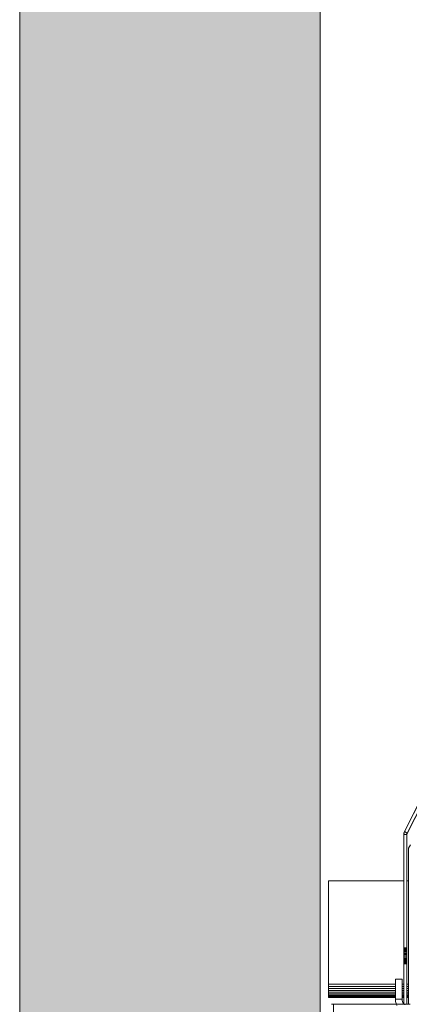
# Model space of a CAD drawing. Units: millimetres. Extents: x -7642 to 7632, y -744 to 4417.
# Drawn here: x 2512 to 2629, y 612 to 907 of the extents above; entities that cross this region are included whole.
import ezdxf

# ---------------------------------------------------------------- set-up
doc = ezdxf.new("R2010")
doc.units = ezdxf.units.MM
doc.header["$MEASUREMENT"] = 0
doc.layers.add('0_Pen_No__1', color=7, linetype='Continuous', lineweight=13)
doc.layers.add('0_Pen_No__2', color=8, linetype='Continuous', lineweight=15)
doc.layers.add('0_Pen_No__82', color=7, linetype='Continuous', lineweight=20, true_color=0xaaaaaa)

msp = doc.modelspace()

# ---------------------------------------------------------------- hatches: boundary and pattern name
at = {"layer": '0_Pen_No__82', "linetype": 'Continuous', "lineweight": 0, "true_color": 0x2a2a2a}
msp.add_hatch(color=250, dxfattribs=at).paths.add_polyline_path([(2602.45, 1114.03), (2512.45, 1114.03), (2512.45, -243.26), (2602.45, -243.26)])

# ---------------------------------------------------------------- linework, layer by layer
at = {"layer": '0_Pen_No__1', "linetype": 'Continuous'}
for p, q in [((2640.77, 689.61), (2627.66, 663.49)), ((2627.66, 663.49), (2640.67, 689.18)), ((2628.41, 662.72), (2640.1, 685.97)), ((2628.51, 663.06), (2640.1, 685.97)), ((2627.66, 663.49), (2627.45, 662.63)), ((2627.46, 662.81), (2627.45, 662.63)), ((2628.4, 662.63), (2627.45, 662.63)), ((2627.45, 662.63), (2627.45, 648.74)), ((2627.49, 662.99), (2627.46, 662.81)), ((2627.53, 663.16), (2627.49, 662.99)), ((2627.59, 663.33), (2627.53, 663.16)), ((2627.66, 663.49), (2627.59, 663.33)), ((2627.66, 663.49), (2628.51, 663.06)), ((2628.4, 662.63), (2628.41, 662.72)), ((2628.4, 648.74), (2628.4, 662.63)), ((2628.42, 662.81), (2628.41, 662.72)), ((2628.44, 662.9), (2628.42, 662.81)), ((2628.47, 662.98), (2628.44, 662.9)), ((2628.51, 663.06), (2628.47, 662.98)), ((2629.43, 659.57), (2628.9, 658.53)), ((2628.9, 658.53), (2628.9, 648.74)), ((2604.95, 648.74), (2627.45, 648.74)), ((2604.95, 617.74), (2604.95, 648.74)), ((2627.45, 617.74), (2627.45, 648.74)), ((2628.4, 648.74), (2628.9, 648.74)), ((2628.4, 617.74), (2628.4, 648.74)), ((2628.9, 648.74), (2628.9, 617.74)), ((2627.45, 628.64), (2628.4, 628.64)), ((2627.45, 628.64), (2628.4, 628.64)), ((2627.45, 628.64), (2628.4, 628.64)), ((2627.45, 628.64), (2628.4, 628.64)), ((2627.45, 628.61), (2628.4, 628.61)), ((2627.45, 628.61), (2628.4, 628.61)), ((2627.45, 628.61), (2628.4, 628.61)), ((2627.45, 628.61), (2628.4, 628.61)), ((2627.45, 628.61), (2628.4, 628.61)), ((2627.45, 628.61), (2628.4, 628.61)), ((2627.45, 628.61), (2628.4, 628.61)), ((2627.45, 628.61), (2628.4, 628.61)), ((2627.45, 628.52), (2628.4, 628.52)), ((2627.45, 628.52), (2628.4, 628.52)), ((2627.45, 628.52), (2628.4, 628.52)), ((2627.45, 628.52), (2628.4, 628.52)), ((2627.45, 628.52), (2628.4, 628.52)), ((2627.45, 628.52), (2628.4, 628.52)), ((2627.45, 628.52), (2628.4, 628.52)), ((2627.45, 628.52), (2628.4, 628.52)), ((2627.45, 628.38), (2628.4, 628.38)), ((2627.45, 628.38), (2628.4, 628.38)), ((2627.45, 628.38), (2628.4, 628.38)), ((2627.45, 628.38), (2628.4, 628.38)), ((2627.45, 628.38), (2628.4, 628.38)), ((2627.45, 628.38), (2628.4, 628.38)), ((2627.45, 628.38), (2628.4, 628.38)), ((2627.45, 628.38), (2628.4, 628.38)), ((2627.45, 628.18), (2628.4, 628.18)), ((2627.45, 628.18), (2628.4, 628.18)), ((2627.45, 628.18), (2628.4, 628.18)), ((2627.45, 628.18), (2628.4, 628.18)), ((2627.45, 628.18), (2628.4, 628.18)), ((2627.45, 628.18), (2628.4, 628.18)), ((2627.45, 628.18), (2628.4, 628.18)), ((2627.45, 628.18), (2628.4, 628.18)), ((2627.45, 627.94), (2628.4, 627.94)), ((2627.45, 627.94), (2628.4, 627.94)), ((2627.45, 627.94), (2628.4, 627.94)), ((2627.45, 627.94), (2628.4, 627.94)), ((2627.45, 627.94), (2628.4, 627.94)), ((2627.45, 627.94), (2628.4, 627.94)), ((2627.45, 627.94), (2628.4, 627.94)), ((2627.45, 627.94), (2628.4, 627.94)), ((2627.45, 627.65), (2628.4, 627.65)), ((2627.45, 627.65), (2628.4, 627.65)), ((2627.45, 627.65), (2628.4, 627.65)), ((2627.45, 627.65), (2628.4, 627.65)), ((2627.45, 627.65), (2628.4, 627.65)), ((2627.45, 627.65), (2628.4, 627.65)), ((2627.45, 627.65), (2628.4, 627.65)), ((2627.45, 627.65), (2628.4, 627.65)), ((2627.45, 627.33), (2628.4, 627.33)), ((2627.45, 627.33), (2628.4, 627.33)), ((2627.45, 627.33), (2628.4, 627.33)), ((2627.45, 627.33), (2628.4, 627.33)), ((2627.45, 627.33), (2628.4, 627.33)), ((2627.45, 627.33), (2628.4, 627.33)), ((2627.45, 627.33), (2628.4, 627.33)), ((2627.45, 627.33), (2628.4, 627.33)), ((2627.45, 626.98), (2628.4, 626.98)), ((2627.45, 626.98), (2628.4, 626.98)), ((2627.45, 626.98), (2628.4, 626.98)), ((2627.45, 626.98), (2628.4, 626.98)), ((2627.45, 626.98), (2628.4, 626.98)), ((2627.45, 626.98), (2628.4, 626.98)), ((2627.45, 626.98), (2628.4, 626.98)), ((2627.45, 626.98), (2628.4, 626.98)), ((2627.45, 626.62), (2628.4, 626.62)), ((2627.45, 626.62), (2628.4, 626.62)), ((2627.45, 626.62), (2628.4, 626.62)), ((2627.45, 626.62), (2628.4, 626.62)), ((2627.45, 626.62), (2628.4, 626.62)), ((2627.45, 626.62), (2628.4, 626.62)), ((2627.45, 626.62), (2628.4, 626.62)), ((2627.45, 626.62), (2628.4, 626.62)), ((2628.4, 626.24), (2627.45, 626.24)), ((2628.4, 626.24), (2627.45, 626.24)), ((2628.4, 626.24), (2627.45, 626.24)), ((2628.4, 626.24), (2627.45, 626.24)), ((2628.4, 626.24), (2627.45, 626.24)), ((2628.4, 626.24), (2627.45, 626.24)), ((2628.4, 626.24), (2627.45, 626.24)), ((2628.4, 626.24), (2627.45, 626.24)), ((2628.4, 625.87), (2627.45, 625.87)), ((2627.45, 625.87), (2628.4, 625.87)), ((2628.4, 625.87), (2627.45, 625.87)), ((2627.45, 625.87), (2628.4, 625.87)), ((2628.4, 625.87), (2627.45, 625.87)), ((2627.45, 625.87), (2628.4, 625.87)), ((2628.4, 625.87), (2627.45, 625.87)), ((2627.45, 625.87), (2628.4, 625.87)), ((2627.45, 625.5), (2628.4, 625.5)), ((2627.45, 625.5), (2628.4, 625.5)), ((2627.45, 625.5), (2628.4, 625.5)), ((2627.45, 625.5), (2628.4, 625.5)), ((2627.45, 625.5), (2628.4, 625.5)), ((2627.45, 625.5), (2628.4, 625.5)), ((2627.45, 625.5), (2628.4, 625.5)), ((2627.45, 625.5), (2628.4, 625.5)), ((2627.45, 625.15), (2628.4, 625.15)), ((2627.45, 625.15), (2628.4, 625.15)), ((2627.45, 625.15), (2628.4, 625.15)), ((2627.45, 625.15), (2628.4, 625.15)), ((2627.45, 625.15), (2628.4, 625.15)), ((2627.45, 625.15), (2628.4, 625.15)), ((2627.45, 625.15), (2628.4, 625.15)), ((2627.45, 625.15), (2628.4, 625.15)), ((2627.45, 624.83), (2628.4, 624.83)), ((2627.45, 624.83), (2628.4, 624.83)), ((2627.45, 624.83), (2628.4, 624.83)), ((2627.45, 624.83), (2628.4, 624.83)), ((2627.45, 624.83), (2628.4, 624.83)), ((2627.45, 624.83), (2628.4, 624.83)), ((2627.45, 624.83), (2628.4, 624.83)), ((2627.45, 624.83), (2628.4, 624.83)), ((2627.45, 624.54), (2628.4, 624.54)), ((2627.45, 624.54), (2628.4, 624.54)), ((2627.45, 624.54), (2628.4, 624.54)), ((2627.45, 624.54), (2628.4, 624.54)), ((2627.45, 624.54), (2628.4, 624.54)), ((2627.45, 624.54), (2628.4, 624.54)), ((2627.45, 624.54), (2628.4, 624.54)), ((2627.45, 624.54), (2628.4, 624.54)), ((2627.45, 624.3), (2628.4, 624.3)), ((2627.45, 624.3), (2628.4, 624.3)), ((2627.45, 624.3), (2628.4, 624.3)), ((2627.45, 624.3), (2628.4, 624.3)), ((2627.45, 624.3), (2628.4, 624.3)), ((2627.45, 624.3), (2628.4, 624.3)), ((2627.45, 624.3), (2628.4, 624.3)), ((2627.45, 624.3), (2628.4, 624.3)), ((2627.45, 624.1), (2628.4, 624.1)), ((2627.45, 624.1), (2628.4, 624.1)), ((2627.45, 624.1), (2628.4, 624.1)), ((2627.45, 624.1), (2628.4, 624.1)), ((2627.45, 624.1), (2628.4, 624.1)), ((2627.45, 624.1), (2628.4, 624.1)), ((2627.45, 624.1), (2628.4, 624.1)), ((2627.45, 624.1), (2628.4, 624.1)), ((2627.45, 623.96), (2628.4, 623.96)), ((2627.45, 623.96), (2628.4, 623.96)), ((2627.45, 623.96), (2628.4, 623.96)), ((2627.45, 623.96), (2628.4, 623.96)), ((2627.45, 623.96), (2628.4, 623.96)), ((2627.45, 623.96), (2628.4, 623.96)), ((2627.45, 623.96), (2628.4, 623.96)), ((2627.45, 623.96), (2628.4, 623.96)), ((2627.45, 623.87), (2628.4, 623.87)), ((2627.45, 623.87), (2628.4, 623.87)), ((2627.45, 623.87), (2628.4, 623.87)), ((2627.45, 623.87), (2628.4, 623.87)), ((2627.45, 623.87), (2628.4, 623.87)), ((2627.45, 623.87), (2628.4, 623.87)), ((2627.45, 623.87), (2628.4, 623.87)), ((2627.45, 623.87), (2628.4, 623.87)), ((2627.45, 623.84), (2628.4, 623.84)), ((2627.45, 623.84), (2628.4, 623.84)), ((2627.45, 623.84), (2628.4, 623.84)), ((2627.45, 623.84), (2628.4, 623.84)), ((2624.95, 617.74), (2604.95, 617.74)), ((2604.95, 617.74), (2604.95, 617.12)), ((2604.95, 617.12), (2604.95, 616.5)), ((2604.95, 617.12), (2624.95, 617.12)), ((2626.95, 619.24), (2624.95, 619.24)), ((2624.95, 619.24), (2624.95, 617.74)), ((2624.95, 617.74), (2624.95, 617.12)), ((2624.95, 617.12), (2624.95, 616.5)), ((2626.95, 617.74), (2626.95, 619.24)), ((2627.45, 617.74), (2626.95, 617.74)), ((2626.95, 617.12), (2626.95, 617.74)), ((2626.95, 617.12), (2627.45, 617.12)), ((2626.95, 616.5), (2626.95, 617.12)), ((2627.45, 617.74), (2627.45, 617.12)), ((2627.45, 617.12), (2627.45, 616.5)), ((2628.9, 617.74), (2628.4, 617.74)), ((2628.4, 617.12), (2628.4, 617.74)), ((2628.4, 617.12), (2628.9, 617.12)), ((2628.4, 616.5), (2628.4, 617.12)), ((2628.9, 617.74), (2628.9, 617.12)), ((2628.9, 617.12), (2628.9, 616.5)), ((2604.95, 616.5), (2604.95, 615.92)), ((2624.95, 616.5), (2604.95, 616.5)), ((2624.95, 615.92), (2604.95, 615.92)), ((2604.95, 615.92), (2604.95, 615.39)), ((2604.95, 615.39), (2604.95, 614.91)), ((2604.95, 615.39), (2624.95, 615.39)), ((2604.95, 614.91), (2604.95, 614.5)), ((2624.95, 614.91), (2604.95, 614.91)), ((2604.95, 614.5), (2604.95, 614.18)), ((2604.95, 614.5), (2624.95, 614.5)), ((2604.95, 614.18), (2604.95, 613.94)), ((2624.95, 614.18), (2604.95, 614.18)), ((2604.95, 613.94), (2604.95, 613.79)), ((2624.95, 613.94), (2604.95, 613.94)), ((2604.95, 613.79), (2604.95, 613.74)), ((2604.95, 613.79), (2624.95, 613.79)), ((2604.95, 613.74), (2624.95, 613.74)), ((2624.95, 616.5), (2624.95, 615.92)), ((2624.95, 615.92), (2624.95, 615.39)), ((2624.95, 615.39), (2624.95, 614.91)), ((2624.95, 614.91), (2624.95, 614.5)), ((2624.95, 614.5), (2624.95, 614.18)), ((2624.95, 614.18), (2624.95, 613.94)), ((2624.95, 613.94), (2624.95, 613.79)), ((2624.95, 613.79), (2624.95, 613.74)), ((2624.95, 613.74), (2624.95, 613.24)), ((2627.45, 616.5), (2626.95, 616.5)), ((2626.95, 615.92), (2626.95, 616.5)), ((2627.45, 615.92), (2626.95, 615.92)), ((2626.95, 615.39), (2626.95, 615.92)), ((2626.95, 615.39), (2627.45, 615.39)), ((2626.95, 614.91), (2626.95, 615.39)), ((2627.45, 614.91), (2626.95, 614.91)), ((2626.95, 614.5), (2626.95, 614.91)), ((2626.95, 614.5), (2627.45, 614.5)), ((2626.95, 614.18), (2626.95, 614.5)), ((2627.45, 614.18), (2626.95, 614.18)), ((2626.95, 613.94), (2626.95, 614.18)), ((2627.45, 613.94), (2626.95, 613.94)), ((2626.95, 613.79), (2626.95, 613.94)), ((2626.95, 613.79), (2627.45, 613.79)), ((2626.95, 613.74), (2626.95, 613.79)), ((2626.95, 613.74), (2627.45, 613.74)), ((2626.95, 613.24), (2626.95, 613.74)), ((2627.45, 616.5), (2627.45, 615.92)), ((2627.45, 615.92), (2627.45, 615.39)), ((2627.45, 615.39), (2627.45, 614.91)), ((2627.45, 614.91), (2627.45, 614.5)), ((2627.45, 614.5), (2627.45, 614.18)), ((2627.45, 614.18), (2627.45, 613.94)), ((2627.45, 613.94), (2627.45, 613.79)), ((2627.45, 613.79), (2627.45, 613.74)), ((2627.45, 613.74), (2627.45, 611.93)), ((2628.9, 616.5), (2628.4, 616.5)), ((2628.4, 615.92), (2628.4, 616.5)), ((2628.9, 615.92), (2628.4, 615.92)), ((2628.4, 615.39), (2628.4, 615.92)), ((2628.4, 615.39), (2628.9, 615.39)), ((2628.4, 614.91), (2628.4, 615.39)), ((2628.9, 614.91), (2628.4, 614.91)), ((2628.4, 614.5), (2628.4, 614.91)), ((2628.4, 614.5), (2628.9, 614.5)), ((2628.4, 614.18), (2628.4, 614.5)), ((2628.9, 614.18), (2628.4, 614.18)), ((2628.4, 613.94), (2628.4, 614.18)), ((2628.9, 613.94), (2628.4, 613.94)), ((2628.4, 613.79), (2628.4, 613.94)), ((2628.4, 613.79), (2628.9, 613.79)), ((2628.4, 613.74), (2628.4, 613.79)), ((2628.4, 613.74), (2628.9, 613.74)), ((2628.4, 611.74), (2628.4, 613.74)), ((2628.9, 616.5), (2628.9, 615.92)), ((2628.9, 615.92), (2628.9, 615.39)), ((2628.9, 615.39), (2628.9, 614.91)), ((2628.9, 614.91), (2628.9, 614.5)), ((2628.9, 614.5), (2628.9, 614.18)), ((2628.9, 614.18), (2628.9, 613.94)), ((2628.9, 613.94), (2628.9, 613.79)), ((2628.9, 613.79), (2628.9, 613.74)), ((2628.9, 613.74), (2628.9, 611.74)), ((2605.83, 611.74), (2606.45, 611.74)), ((2606.45, 611.74), (2606.45, 604.74)), ((2625.26, 611.74), (2606.45, 611.74)), ((2624.95, 613.24), (2625, 612.62)), ((2624.95, 613.24), (2626.95, 613.24)), ((2625, 612.62), (2625.15, 612)), ((2625.15, 612), (2625.26, 611.74)), ((2625.26, 611.74), (2625.39, 611.42)), ((2627.45, 611.74), (2625.26, 611.74)), ((2626.98, 612.93), (2626.95, 613.24)), ((2627.05, 612.62), (2626.98, 612.93)), ((2627.17, 612.33), (2627.05, 612.62)), ((2627.22, 612.26), (2627.17, 612.33)), ((2627.34, 612.07), (2627.22, 612.26)), ((2627.45, 611.74), (2627.22, 612.26)), ((2627.45, 611.93), (2627.34, 612.07)), ((2627.54, 611.83), (2627.45, 611.93)), ((2627.45, 611.93), (2627.45, 611.74)), ((2627.45, 611.74), (2627.64, 611.74)), ((2627.64, 611.74), (2627.54, 611.83)), ((2627.64, 611.74), (2628.4, 611.74)), ((2627.78, 611.62), (2627.64, 611.74)), ((2628.9, 611.74), (2628.4, 611.74)), ((2628.9, 611.74), (2629.42, 611.74))]:
    msp.add_line(p, q, dxfattribs=at)
at = {"layer": '0_Pen_No__2', "linetype": 'Continuous'}
for p, q in [((2512.45, 1114.03), (2512.45, -243.26)), ((2602.45, 1114.03), (2602.45, -243.26))]:
    msp.add_line(p, q, dxfattribs=at)

doc.saveas('drawing.dxf')
